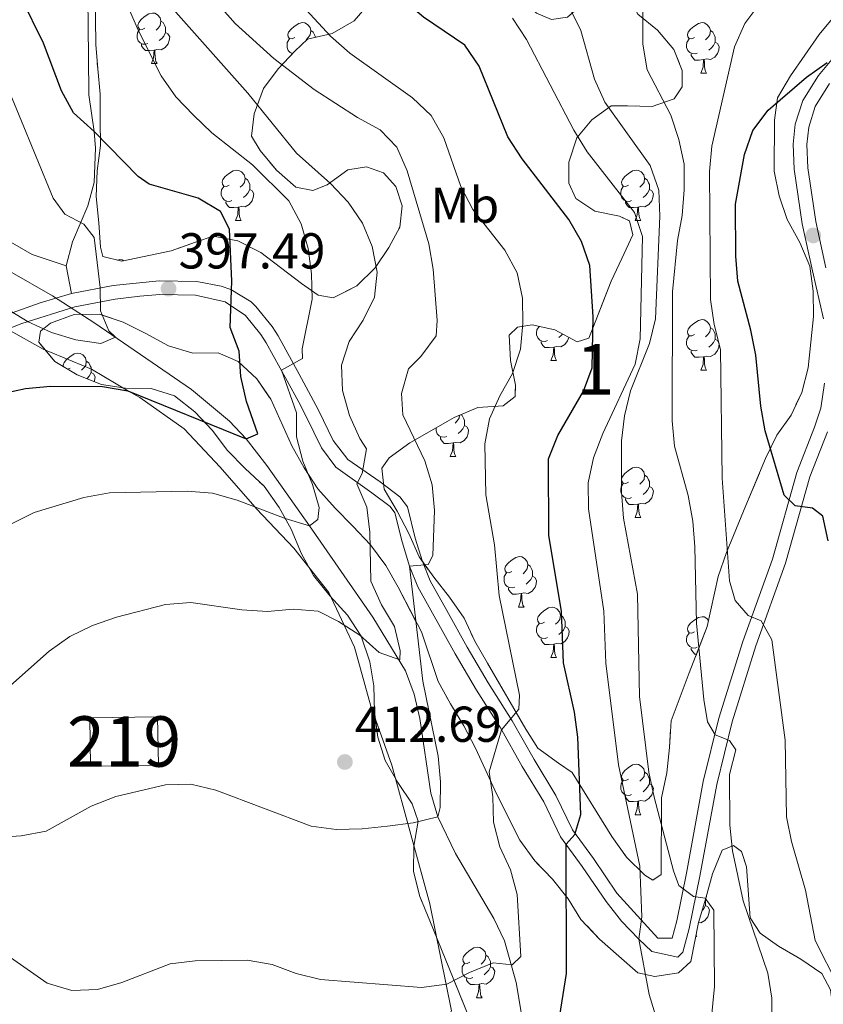
# Model space of a CAD drawing. Extents: x 575557 to 580051, y 765680 to 768701.
# Drawn here: x 579612 to 579771, y 767050 to 767245 of the extents above; entities that cross this region are included whole.
import ezdxf
from ezdxf.enums import TextEntityAlignment as Align

# ---------------------------------------------------------------- set-up
doc = ezdxf.new("R2010")
doc.units = 0
doc.header["$MEASUREMENT"] = 0
doc.linetypes.add('DGN Style 3', pattern=[54.026588, 38.59042, -15.436168])
for name, color, linetype in [('Nivel 11', 7, 'Continuous'), ('Nivel 15', 7, 'Continuous'), ('Nivel 21', 7, 'Continuous'), ('Nivel 35', 7, 'Continuous'), ('Nivel 36', 7, 'Continuous'), ('Nivel 37', 7, 'Continuous'), ('Nivel 4', 7, 'Continuous'), ('Nivel 41', 7, 'Continuous'), ('Nivel 48', 7, 'Continuous'), ('Nivel 5', 7, 'Continuous'), ('Nivel 52', 7, 'Continuous'), ('Nivel 57', 7, 'Continuous'), ('Nivel 61', 7, 'Continuous'), ('Nivel 7', 7, 'Continuous')]:
    doc.layers.add(name, color=color, linetype=linetype)
doc.styles.add('Style-arial', font='arial.shx', dxfattribs={"bigfont": 'arialbig.shx'})
doc.styles.add('Style-arialn', font='arialn.shx', dxfattribs={"bigfont": 'arialnbig.shx'})
doc.linetypes.add('5zonar', pattern='A,-5,[1,dgnlstyle.shx,S=0.08,R=0,X=0,Y=0],-5', length=10)

# ---------------------------------------------------------------- blocks, each defined once
blk = doc.blocks.new('5PATER')
at = {"layer": 'Nivel 7', "linetype": 'Continuous', "lineweight": 0}
h = blk.add_hatch(color=19, dxfattribs=at)
edge = h.paths.add_edge_path()
edge.add_ellipse((0, 0), major_axis=(-1.1, -1.11), ratio=0.999422, start_angle=0, end_angle=360)

msp = doc.modelspace()

# ---------------------------------------------------------------- linework, layer by layer
at = {"layer": 'Nivel 11', "color": 142, "linetype": 'DGN Style 3', "lineweight": 13}
msp.add_polyline3d([(579711.943, 767044.407, 422.028), (579710.306, 767054.196, 420.538), (579708, 767062.436, 419.251), (579705.894, 767066.922, 418.504), (579698.248, 767079.783, 416.254), (579694.758, 767087.074, 415), (579693.408, 767091.777, 414.232), (579691.17, 767106.614, 411.924), (579690.093, 767111.461, 411.154), (579688.384, 767116.087, 410.385), (579681.853, 767126.718, 408.461), (579669.277, 767144.893, 405), (579660.833, 767156.855, 401.458), (579656.698, 767162.127, 400), (579653.399, 767165.677, 399.22), (579645.888, 767171.979, 397.698), (579626.647, 767185.149, 394.273), (579618.293, 767190.519, 392.854), (579609.76, 767195.461, 391.441)], dxfattribs=at)
at = {"layer": 'Nivel 15', "color": 53, "linetype": 'Continuous', "lineweight": 13}
msp.add_polyline3d([(579625.679, 767106.738, 416.059), (579639.132, 767106.951, 418.189), (579639.283, 767097.356, 418.121), (579625.83, 767097.143, 418.121), (579625.679, 767106.738, 416.059)], dxfattribs=at)
at = {"layer": 'Nivel 21', "color": 19, "linetype": 'DGN Style 3', "lineweight": 0}
for points in [[(579622.073, 767190.984, 395.468), (579620.978, 767196.52, 394.571), (579622.248, 767201.255, 395.446), (579625.259, 767208.445, 396.345), (579626.573, 767213.077, 397.819), (579626.821, 767219.898, 399.943), (579626.533, 767223.215, 400.679), (579625.488, 767230.496, 400.946), (579625.438, 767238.094, 401.488), (579625.282, 767250.447, 401.491), (579624.602, 767251.667, 401.493), (579614.382, 767261.939, 401.511), (579611.167, 767265.718, 401.724), (579608.98, 767268.879, 402.146), (579606.745, 767273.338, 402.88), (579606.252, 767275.21, 403.166)], [(579771.342, 767185.99, 454.82), (579769.162, 767195.505, 453.562), (579767.108, 767204.835, 453.106), (579765.541, 767215.724, 451.941), (579765.333, 767220.678, 451.294), (579765.732, 767224.632, 450.782), (579767.219, 767229.322, 450.219), (579770.339, 767234.316, 449.635), (579773.655, 767238.302, 449.338)], [(579622.073, 767190.984, 395.468), (579630.346, 767192.596, 397.131), (579639.434, 767193.528, 398.495), (579646.909, 767193.39, 399.441), (579651.747, 767192.486, 400.272), (579653.708, 767191.815, 400.674), (579657.739, 767189.358, 402.285), (579658.651, 767188.422, 402.643), (579661.853, 767184.476, 402.575), (579663.049, 767182.596, 402.767), (579667.273, 767174.963, 405.639), (579669.55, 767170.684, 406.865), (579671.057, 767167.825, 407.583), (579674.024, 767161.803, 408.318), (579676.896, 767158.081, 410.11), (579683.296, 767153.643, 411.339), (579687.215, 767150.641, 412.638), (579688.748, 767148.634, 413.245), (579690.283, 767142.415, 413.258), (579691.695, 767137.769, 414.486), (579693.266, 767133.964, 415.519), (579696.544, 767128.069, 416.94), (579700.578, 767120.808, 418.229), (579704.736, 767113.673, 418.23), (579709.519, 767106.168, 420.329), (579713.867, 767098.473, 422.678), (579718.212, 767091.339, 423.239), (579721.495, 767084.51, 425.114), (579725.644, 767078.807, 427.624), (579730.298, 767071.924, 429.281), (579738.454, 767063.009, 430.982), (579741.319, 767062.965, 433.174), (579742.231, 767066.397, 434.538), (579744.156, 767075.892, 437.056), (579747.479, 767094.086, 439.444), (579750.562, 767106.688, 441.199), (579755.32, 767121.917, 444.829), (579761.192, 767138.275, 448.484), (579766.062, 767155.498, 451.933), (579769.557, 767164.472, 454.472), (579770.774, 767168.235, 455.245), (579771.506, 767173.203, 455.461)], [(579606.494, 767185.836, 395.354), (579615.83, 767189.193, 395.42), (579622.073, 767190.984, 395.468)]]:
    msp.add_polyline3d(points, dxfattribs=at)
at = {"layer": 'Nivel 21', "color": 19, "linetype": 'Continuous', "lineweight": 0}
for points in [[(579771.812, 767196.1, 453.562), (579769.782, 767205.321, 453.106), (579768.249, 767215.975, 451.941), (579768.054, 767220.598, 451.294), (579768.406, 767224.079, 450.782), (579769.704, 767228.173, 450.219), (579772.544, 767232.72, 449.635)], [(579603.123, 767181.501, 395.245), (579612.173, 767185.068, 395.394), (579622.708, 767188.34, 395.468), (579630.745, 767189.906, 397.131), (579635.637, 767190.509, 397.909), (579639.547, 767190.809, 398.495), (579646.632, 767190.678, 399.441), (579652.547, 767189.341, 400.674), (579656.619, 767186.614, 402.643), (579659.645, 767182.886, 402.575), (579660.712, 767181.208, 402.767), (579664.885, 767173.667, 405.639), (579667.149, 767169.412, 406.865), (579668.636, 767166.591, 407.583)], [(579668.636, 767166.591, 407.583), (579671.707, 767160.358, 408.318), (579674.505, 767156.505, 409.94), (579681.695, 767151.447, 411.339), (579685.276, 767148.704, 412.638), (579686.246, 767147.434, 413.245), (579687.663, 767141.694, 413.258), (579689.134, 767136.853, 414.486), (579690.815, 767132.781, 415.519), (579698.217, 767119.464, 418.229), (579702.416, 767112.258, 418.23), (579707.189, 767104.769, 420.329), (579711.524, 767097.098, 422.678), (579715.822, 767090.04, 423.239), (579719.153, 767083.111, 425.114), (579723.42, 767077.246, 427.624), (579728.159, 767070.237, 429.281), (579731.227, 767066.36, 429.894), (579734.697, 767062.756, 430.405), (579737.24, 767060.311, 430.982), (579742.4, 767059.206, 432.709), (579743.399, 767060.216, 433.174), (579744.698, 767064.911, 434.322), (579746.801, 767075.268, 437.037), (579750.136, 767093.518, 439.444), (579753.18, 767105.959, 441.199), (579757.895, 767121.052, 444.829), (579763.78, 767137.445, 448.484), (579768.64, 767154.633, 451.933), (579772.116, 767163.56, 454.472)]]:
    msp.add_polyline3d(points, dxfattribs=at)
at = {"layer": 'Nivel 35', "color": 92, "linetype": '5zonar', "lineweight": 0, "ltscale": 0.5}
for points in [[(579681.548, 767249.053, 427.993), (579678.148, 767245.169, 426.767), (579673.804, 767242.649, 425.147), (579668.891, 767241.495, 422.725), (579666.353, 767239.174, 421.554), (579663.09, 767235.635, 420.211), (579660.162, 767231.714, 418.437), (579658.276, 767226.664, 416.429), (579657.747, 767222.26, 414.087), (579659.507, 767219.384, 412.139), (579662.771, 767215.482, 410.538), (579666.593, 767212.143, 410.638), (579669.96, 767211.48, 411.964), (579672.818, 767212.62, 414.275), (579676.91, 767215.575, 416.753), (579680.581, 767216.16, 418.591), (579683.952, 767214.998, 418.989), (579686.461, 767212.274, 418.068), (579687.67, 767208.421, 416.953), (579687.199, 767204.182, 415.228), (579685.046, 767200.119, 414.082), (579682.311, 767196.082, 412.992), (579678.719, 767192.524, 411.514), (579673.962, 767190.143, 409.942), (579671.031, 767190.684, 408.764), (579667.715, 767193.029, 408.073), (579659.64, 767199.142, 404.797), (579655.078, 767201.479, 403.999), (579650.17, 767202.403, 404.419), (579646.671, 767201.236, 403.695), (579641.824, 767199.461, 402.113), (579632.068, 767197.416, 400.363), (579628.253, 767198.375, 400.288), (579627.805, 767200.24, 400.288), (579627.482, 767205.025, 401.689), (579626.929, 767210.263, 403.894), (579627.145, 767215.372, 405.469), (579627.797, 767220.421, 407.437), (579627.763, 767225.397, 407.93), (579627.73, 767230.635, 407.935), (579627.261, 767235.615, 408.682), (579626.863, 767240.451, 409.904), (579626.726, 767250.747, 409.914)], [(579773.748, 767246.36, 451.926), (579770.473, 767242.477, 451.926), (579764.775, 767234.274, 453.066), (579762.228, 767229.891, 453.073), (579761.616, 767225.415, 453.074), (579761.558, 767215.324, 455.317), (579762.521, 767210.417, 455.316), (579764.149, 767205.68, 455.317), (579766.634, 767201.157, 455.318), (579768.595, 767196.436, 455.318), (579769.311, 767191.486, 455.318), (579769.347, 767186.457, 455.318), (579768.292, 767176.254, 455.319), (579767.016, 767171.387, 455.32), (579764.936, 767166.841, 455.178), (579762.061, 767162.864, 454.129), (579759.804, 767158.258, 453.294), (579755.942, 767148.886, 452.645), (579752.083, 767139.601, 450.556), (579750.416, 767134.803, 449.668), (579748.263, 767124.861, 446.579), (579744.689, 767115.698, 443.396), (579741.069, 767106.139, 441.553), (579740.759, 767100.831, 440.845), (579740.231, 767095.845, 439.618), (579739.205, 767090.855, 438.199), (579739.118, 767075.657, 435.634), (579737.444, 767074.525, 434.282), (579735.88, 767075.511, 433.553), (579732.244, 767079.1, 432.189), (579729.29, 767083.191, 431.498), (579721.422, 767095.913, 428.473), (579718.73, 767097.758, 428.302), (579714.6, 767100.721, 426.888), (579712.208, 767104.504, 426.047), (579704.648, 767117.597, 426.046), (579702.127, 767122.002, 425.043), (579699.98, 767126.535, 423.903), (579697.087, 767130.689, 422.433), (579693.947, 767134.654, 420.334), (579691.055, 767138.746, 419.468), (579689.032, 767143.342, 418.166), (579686.698, 767147.811, 417.711), (579684.115, 767152.154, 416.608), (579683.652, 767156.324, 416.589), (579685.133, 767158.389, 416.589), (579689.181, 767161.34, 416.804), (579698.036, 767166.385, 422.736), (579702.695, 767168.346, 424.672), (579707.738, 767168.691, 426.123), (579710.092, 767170.575, 427.045), (579710.202, 767172.818, 427.045), (579709.173, 767177.732, 427.044), (579708.94, 767182.728, 427.044), (579710.562, 767184.343, 427.044), (579713.487, 767184.798, 427.86), (579717.978, 767183.769, 428.85), (579722.416, 767181.431, 429.161), (579724.778, 767182.132, 429.828), (579725.512, 767184.13, 430.282), (579729.179, 767193.477, 430.523), (579731.277, 767197.994, 431.15), (579733.487, 767202.681, 433.507), (579732.846, 767205.418, 434.877), (579730.847, 767206.401, 435.761), (579725.939, 767207.357, 435.874), (579722.166, 767209.894, 435.462), (579720.776, 767212.937, 436.552), (579720.749, 767217.11, 438.539), (579722.337, 767221.917, 439.174), (579725.365, 767225.487, 440.332), (579729.151, 767228.278, 442.232), (579732.447, 767228.274, 443.869), (579737.296, 767228.125, 445.14), (579741.718, 767229.706, 445.158), (579743.26, 767232.083, 445.083), (579743.301, 767235.322, 445.021), (579741.654, 767239.484, 445.02), (579738.39, 767243.324, 443.451), (579734.445, 767246.474, 441.339)], [(579701.313, 767046.38, 428.489), (579696.948, 767057.192, 427.695), (579693.18, 767066.435, 426.48), (579691.188, 767071.231, 426.48), (579689.909, 767076.205, 426.479), (579690.001, 767081.251, 425.595), (579690.84, 767086.239, 424.405), (579689.696, 767089.657, 423.327), (579686.803, 767093.873, 422.031), (579684.283, 767098.279, 421.115), (579682.85, 767102.897, 419.84), (579682.171, 767107.928, 418.833), (579682.068, 767113.088, 417.396), (579681.239, 767117.856, 416.122), (579679.574, 767122.975, 415.415), (579676.851, 767127.126, 414.811), (579673.373, 767130.935, 414.475), (579670.09, 767134.995, 413.658), (579667.687, 767139.344, 413.093), (579665.669, 767144.184, 412.468), (579663.242, 767148.498, 411.758), (579660.261, 767152.735, 411.525), (579656.496, 767156.27, 411.097), (579652.984, 767159.859, 409.683), (579649.968, 767163.888, 408.611), (579646.519, 767167.54, 407.179), (579642.512, 767170.69, 406.082), (579637.831, 767172.154, 405.74), (579632.785, 767172.245, 405.46), (579628.014, 767172.948, 404.113), (579623.152, 767174.873, 403.31), (579618.736, 767177.509, 402.358), (579615.534, 767181.35, 402.345), (579615.894, 767183.532, 402.258), (579617.876, 767185.102, 402.258), (579622.598, 767186.877, 402.258), (579627.519, 767186.91, 402.257), (579632.325, 767185.322, 402.257), (579636.644, 767183.14, 403.512), (579641.325, 767180.647, 405.316), (579646.131, 767179.184, 406.443), (579651.175, 767179.217, 406.854), (579655.111, 767177.499, 407.819), (579658.808, 767174.098, 409.077), (579661.602, 767170.019, 409.836), (579665.809, 767160.753, 412.666), (579668.227, 767156.413, 413.224), (579670.943, 767152.249, 414.281), (579674.362, 767148.353, 415.575), (579677.872, 767144.829, 416.09), (579681.385, 767141.112, 417.039), (579684.464, 767137.021, 418.272), (579686.918, 767132.682, 418.693), (579691.508, 767123.8, 421.073)], [(579691.508, 767123.8, 421.073), (579694.83, 767113.982, 422.416), (579697.289, 767109.514, 423.705), (579699.934, 767105.171, 424.465), (579702.247, 767100.739, 424.619), (579706.501, 767091.512, 426.465), (579711.045, 767082.448, 427.095), (579713.999, 767078.357, 428.509), (579717.511, 767074.705, 429.518), (579720.629, 767070.83, 430.032), (579723.158, 767066.717, 431.453), (579726.87, 767062.808, 433.181), (579730.692, 767059.408, 434.719)], [(579730.692, 767059.408, 434.719), (579734.451, 767056.069, 437.136), (579737.882, 767055.344, 438.201), (579742.548, 767056.123, 439.671), (579745.025, 767058.319, 439.795), (579746.531, 767066.114, 440.206), (579747.994, 767070.92, 441.787), (579749.27, 767075.787, 442.696), (579751.232, 767080.471, 444.602), (579753.469, 767081.42, 446.053), (579755.034, 767080.185, 446.707), (579756.05, 767077.14, 447.573), (579756.802, 767066.992, 447.106), (579758.753, 767063.953, 447.106), (579762.382, 767061.423, 448.321), (579766.822, 767058.836, 449.411), (579771.014, 767055.937, 450.339), (579772.717, 767052.709, 451.317)]]:
    msp.add_polyline3d(points, dxfattribs=at)
at = {"layer": 'Nivel 36', "color": 92, "linetype": 'Continuous', "lineweight": 0, "flags": 128}
for points in [[(579636.601, 767243.741), (579636.071, 767243.476), (579635.541, 767243.531), (579635.276, 767243.901), (579635.221, 767244.326), (579635.381, 767244.846), (579635.861, 767245.441), (579636.496, 767245.971), (579637.396, 767246.556), (579638.141, 767246.716), (579638.566, 767246.661), (579639.096, 767246.346), (579639.626, 767245.761), (579639.786, 767245.121), (579639.676, 767244.271), (579639.251, 767243.741), (579638.831, 767243.316)], [(579639.786, 767245.121), (579640.261, 767244.806), (579640.576, 767244.166), (579640.736, 767243.846), (579640.736, 767243.266), (579640.736, 767242.841), (579640.366, 767242.151), (579639.946, 767241.671), (579639.466, 767241.251)], [(579666.373, 767241.836), (579665.843, 767241.571), (579665.313, 767241.626), (579665.048, 767241.996), (579664.993, 767242.421), (579665.153, 767242.941), (579665.633, 767243.536), (579666.268, 767244.066), (579667.168, 767244.651), (579667.913, 767244.811), (579668.338, 767244.756), (579668.868, 767244.441), (579669.398, 767243.856), (579669.558, 767243.216), (579669.448, 767242.366), (579669.023, 767241.836), (579668.603, 767241.411)], [(579745.7, 767241.836), (579745.17, 767241.571), (579744.64, 767241.626), (579744.375, 767241.996), (579744.32, 767242.421), (579744.48, 767242.941), (579744.96, 767243.536), (579745.595, 767244.066), (579746.495, 767244.651), (579747.24, 767244.811), (579747.665, 767244.756), (579748.195, 767244.441), (579748.725, 767243.856), (579748.885, 767243.216), (579748.775, 767242.366), (579748.35, 767241.836), (579747.93, 767241.411)], [(579637.186, 767240.661), (579636.761, 767240.501), (579636.176, 767240.561), (579635.701, 767240.771), (579635.276, 767241.196), (579635.061, 767241.781), (579635.061, 767242.201), (579635.116, 767242.786), (579635.541, 767243.476)], [(579640.736, 767242.841), (579641.191, 767242.591), (579641.536, 767241.976), (579641.426, 767241.251), (579641.216, 767240.611), (579640.631, 767239.871), (579639.836, 767239.391), (579638.986, 767239.496), (579638.556, 767239.366)], [(579669.558, 767243.216), (579670.033, 767242.901), (579670.348, 767242.261), (579670.508, 767241.941), (579670.508, 767241.875)], [(579748.885, 767243.216), (579749.36, 767242.901), (579749.675, 767242.261), (579749.835, 767241.941), (579749.835, 767241.361), (579749.835, 767240.936), (579749.465, 767240.246), (579749.045, 767239.766), (579748.565, 767239.346)], [(579638.446, 767239.366), (579637.556, 767239.281), (579636.711, 767239.281), (579636.286, 767239.711), (579635.966, 767240.186), (579635.966, 767240.501)], [(579665.896, 767238.679), (579665.473, 767238.866), (579665.048, 767239.291), (579664.833, 767239.876), (579664.833, 767240.296), (579664.888, 767240.881), (579665.313, 767241.571)], [(579746.285, 767238.756), (579745.86, 767238.596), (579745.275, 767238.656), (579744.8, 767238.866), (579744.375, 767239.291), (579744.16, 767239.876), (579744.16, 767240.296), (579744.215, 767240.881), (579744.64, 767241.571)], [(579749.835, 767240.936), (579750.29, 767240.686), (579750.635, 767240.071), (579750.525, 767239.346), (579750.315, 767238.706), (579749.73, 767237.966), (579748.935, 767237.486), (579748.085, 767237.591), (579747.655, 767237.461)], [(579637.901, 767236.681), (579638.336, 767237.841), (579638.446, 767239.366), (579638.556, 767239.366), (579638.591, 767238.781), (579638.626, 767238.096), (579638.696, 767237.481), (579638.811, 767237.081), (579639.026, 767236.681)], [(579665.738, 767238.507), (579665.738, 767238.596)], [(579747.545, 767237.461), (579746.655, 767237.376), (579745.81, 767237.376), (579745.385, 767237.806), (579745.065, 767238.281), (579745.065, 767238.596)], [(579637.901, 767236.681), (579639.026, 767236.681)], [(579747, 767234.776), (579747.435, 767235.936), (579747.545, 767237.461), (579747.655, 767237.461), (579747.69, 767236.876), (579747.725, 767236.191), (579747.795, 767235.576), (579747.91, 767235.176), (579748.125, 767234.776)], [(579747, 767234.776), (579748.125, 767234.776)], [(579653.314, 767212.553), (579652.784, 767212.288), (579652.254, 767212.343), (579651.989, 767212.713), (579651.934, 767213.138), (579652.094, 767213.658), (579652.574, 767214.253), (579653.209, 767214.783), (579654.109, 767215.368), (579654.854, 767215.528), (579655.279, 767215.473), (579655.809, 767215.158), (579656.339, 767214.573), (579656.499, 767213.933), (579656.389, 767213.083), (579655.964, 767212.553), (579655.544, 767212.128)], [(579732.641, 767212.553), (579732.111, 767212.288), (579731.581, 767212.343), (579731.316, 767212.713), (579731.261, 767213.138), (579731.421, 767213.658), (579731.901, 767214.253), (579732.536, 767214.783), (579733.436, 767215.368), (579734.181, 767215.528), (579734.606, 767215.473), (579735.136, 767215.158), (579735.666, 767214.573), (579735.826, 767213.933), (579735.716, 767213.083), (579735.291, 767212.553), (579734.871, 767212.128)], [(579656.499, 767213.933), (579656.974, 767213.618), (579657.289, 767212.978), (579657.449, 767212.658), (579657.449, 767212.078), (579657.449, 767211.653), (579657.079, 767210.963), (579656.659, 767210.483), (579656.179, 767210.063)], [(579735.826, 767213.933), (579736.301, 767213.618), (579736.616, 767212.978), (579736.776, 767212.658), (579736.776, 767212.078), (579736.776, 767211.653), (579736.406, 767210.963), (579735.986, 767210.483), (579735.506, 767210.063)], [(579653.899, 767209.473), (579653.474, 767209.313), (579652.889, 767209.373), (579652.414, 767209.583), (579651.989, 767210.008), (579651.774, 767210.593), (579651.774, 767211.013), (579651.829, 767211.598), (579652.254, 767212.288)], [(579657.449, 767211.653), (579657.904, 767211.403), (579658.249, 767210.788), (579658.139, 767210.063), (579657.929, 767209.423), (579657.344, 767208.683), (579656.549, 767208.203), (579655.699, 767208.308), (579655.269, 767208.178)], [(579733.226, 767209.473), (579732.801, 767209.313), (579732.216, 767209.373), (579731.741, 767209.583), (579731.316, 767210.008), (579731.101, 767210.593), (579731.101, 767211.013), (579731.156, 767211.598), (579731.581, 767212.288)], [(579736.776, 767211.653), (579737.231, 767211.403), (579737.576, 767210.788), (579737.466, 767210.063), (579737.256, 767209.423), (579736.671, 767208.683), (579735.876, 767208.203), (579735.026, 767208.308), (579734.596, 767208.178)], [(579655.159, 767208.178), (579654.269, 767208.093), (579653.424, 767208.093), (579652.999, 767208.523), (579652.679, 767208.998), (579652.679, 767209.313)], [(579734.486, 767208.178), (579733.596, 767208.093), (579732.751, 767208.093), (579732.326, 767208.523), (579732.006, 767208.998), (579732.006, 767209.313)], [(579654.614, 767205.493), (579655.049, 767206.653), (579655.159, 767208.178), (579655.269, 767208.178), (579655.304, 767207.593), (579655.339, 767206.908), (579655.409, 767206.293), (579655.524, 767205.893), (579655.739, 767205.493)], [(579733.941, 767205.493), (579734.376, 767206.653), (579734.486, 767208.178), (579734.596, 767208.178), (579734.631, 767207.593), (579734.666, 767206.908), (579734.736, 767206.293), (579734.851, 767205.893), (579735.066, 767205.493)], [(579654.614, 767205.493), (579655.739, 767205.493)], [(579733.941, 767205.493), (579735.066, 767205.493)], [(579631.147, 767197.648), (579631.666, 767197.759), (579632.091, 767197.704), (579632.443, 767197.495)], [(579745.7, 767182.844), (579745.17, 767182.579), (579744.64, 767182.634), (579744.375, 767183.004), (579744.32, 767183.429), (579744.48, 767183.949), (579744.96, 767184.544), (579745.595, 767185.074), (579746.495, 767185.659), (579747.24, 767185.819), (579747.665, 767185.764), (579748.195, 767185.449), (579748.725, 767184.864), (579748.885, 767184.224), (579748.775, 767183.374), (579748.35, 767182.844), (579747.93, 767182.419)], [(579716.513, 767181.669), (579716.088, 767181.509), (579715.503, 767181.569), (579715.028, 767181.779), (579714.603, 767182.204), (579714.388, 767182.789), (579714.388, 767183.209), (579714.443, 767183.794), (579714.867, 767184.482)], [(579748.885, 767184.224), (579749.36, 767183.909), (579749.675, 767183.269), (579749.835, 767182.949), (579749.835, 767182.369), (579749.835, 767181.944), (579749.465, 767181.254), (579749.045, 767180.774), (579748.565, 767180.354)], [(579720.76, 767182.304), (579720.753, 767182.259), (579720.543, 767181.619), (579719.958, 767180.879), (579719.163, 767180.399), (579718.313, 767180.504), (579717.883, 767180.374)], [(579719.517, 767182.958), (579719.273, 767182.679), (579718.793, 767182.259)], [(579746.285, 767179.764), (579745.86, 767179.604), (579745.275, 767179.664), (579744.8, 767179.874), (579744.375, 767180.299), (579744.16, 767180.884), (579744.16, 767181.304), (579744.215, 767181.889), (579744.64, 767182.579)], [(579749.835, 767181.944), (579750.29, 767181.694), (579750.635, 767181.079), (579750.525, 767180.354), (579750.315, 767179.714), (579749.73, 767178.974), (579748.935, 767178.494), (579748.085, 767178.599), (579747.655, 767178.469)], [(579717.773, 767180.374), (579716.883, 767180.289), (579716.038, 767180.289), (579715.613, 767180.719), (579715.293, 767181.194), (579715.293, 767181.509)], [(579717.228, 767177.689), (579717.663, 767178.849), (579717.773, 767180.374), (579717.883, 767180.374), (579717.918, 767179.789), (579717.953, 767179.104), (579718.023, 767178.489), (579718.138, 767178.089), (579718.353, 767177.689)], [(579620.452, 767176.485), (579620.412, 767176.792), (579620.572, 767177.312), (579621.052, 767177.907), (579621.687, 767178.437), (579622.587, 767179.022), (579623.332, 767179.182), (579623.757, 767179.127), (579624.287, 767178.812), (579624.817, 767178.227), (579624.977, 767177.587), (579624.867, 767176.737), (579624.442, 767176.207), (579624.022, 767175.782)], [(579747.545, 767178.469), (579746.655, 767178.384), (579745.81, 767178.384), (579745.385, 767178.814), (579745.065, 767179.289), (579745.065, 767179.604)], [(579747, 767175.784), (579747.435, 767176.944), (579747.545, 767178.469), (579747.655, 767178.469), (579747.69, 767177.884), (579747.725, 767177.199), (579747.795, 767176.584), (579747.91, 767176.184), (579748.125, 767175.784)], [(579621.792, 767176.207), (579621.316, 767175.969)], [(579624.977, 767177.587), (579625.452, 767177.272), (579625.767, 767176.632), (579625.927, 767176.312), (579625.927, 767175.732), (579625.927, 767175.307), (579625.557, 767174.617), (579625.137, 767174.137), (579625.098, 767174.103)], [(579717.228, 767177.689), (579718.353, 767177.689)], [(579625.927, 767175.307), (579626.382, 767175.057), (579626.727, 767174.442), (579626.617, 767173.717), (579626.554, 767173.526)], [(579747, 767175.784), (579748.125, 767175.784)], [(579699.103, 767166.834), (579699.025, 767166.231), (579698.6, 767165.701), (579698.18, 767165.276)], [(579699.35, 767166.938), (579699.61, 767166.766), (579699.925, 767166.126), (579700.085, 767165.806), (579700.085, 767165.226), (579700.085, 767164.801), (579699.715, 767164.111), (579699.295, 767163.631), (579698.815, 767163.211)], [(579696.535, 767162.621), (579696.11, 767162.461), (579695.525, 767162.521), (579695.05, 767162.731), (579694.625, 767163.156), (579694.41, 767163.741), (579694.41, 767164.161), (579694.426, 767164.328)], [(579700.085, 767164.801), (579700.54, 767164.551), (579700.885, 767163.936), (579700.775, 767163.211), (579700.565, 767162.571), (579699.98, 767161.831), (579699.185, 767161.351), (579698.335, 767161.456), (579697.905, 767161.326)], [(579697.795, 767161.326), (579696.905, 767161.241), (579696.06, 767161.241), (579695.635, 767161.671), (579695.315, 767162.146), (579695.315, 767162.461)], [(579697.25, 767158.641), (579697.685, 767159.801), (579697.795, 767161.326), (579697.905, 767161.326), (579697.94, 767160.741), (579697.975, 767160.056), (579698.045, 767159.441), (579698.16, 767159.041), (579698.375, 767158.641)], [(579697.25, 767158.641), (579698.375, 767158.641)], [(579732.641, 767153.561), (579732.111, 767153.296), (579731.581, 767153.351), (579731.316, 767153.721), (579731.261, 767154.146), (579731.421, 767154.666), (579731.901, 767155.261), (579732.536, 767155.791), (579733.436, 767156.376), (579734.181, 767156.536), (579734.606, 767156.481), (579735.136, 767156.166), (579735.666, 767155.581), (579735.826, 767154.941), (579735.716, 767154.091), (579735.291, 767153.561), (579734.871, 767153.136)], [(579735.826, 767154.941), (579736.301, 767154.626), (579736.616, 767153.986), (579736.776, 767153.666), (579736.776, 767153.086), (579736.776, 767152.661), (579736.406, 767151.971), (579735.986, 767151.491), (579735.506, 767151.071)], [(579733.226, 767150.481), (579732.801, 767150.321), (579732.216, 767150.381), (579731.741, 767150.591), (579731.316, 767151.016), (579731.101, 767151.601), (579731.101, 767152.021), (579731.156, 767152.606), (579731.581, 767153.296)], [(579736.776, 767152.661), (579737.231, 767152.411), (579737.576, 767151.796), (579737.466, 767151.071), (579737.256, 767150.431), (579736.671, 767149.691), (579735.876, 767149.211), (579735.026, 767149.316), (579734.596, 767149.186)], [(579734.486, 767149.186), (579733.596, 767149.101), (579732.751, 767149.101), (579732.326, 767149.531), (579732.006, 767150.006), (579732.006, 767150.321)], [(579733.941, 767146.501), (579734.376, 767147.661), (579734.486, 767149.186), (579734.596, 767149.186), (579734.631, 767148.601), (579734.666, 767147.916), (579734.736, 767147.301), (579734.851, 767146.901), (579735.066, 767146.501)], [(579733.941, 767146.501), (579735.066, 767146.501)], [(579709.453, 767135.792), (579708.923, 767135.527), (579708.393, 767135.582), (579708.128, 767135.952), (579708.073, 767136.377), (579708.233, 767136.897), (579708.713, 767137.492), (579709.348, 767138.022), (579710.248, 767138.607), (579710.993, 767138.767), (579711.418, 767138.712), (579711.948, 767138.397), (579712.478, 767137.812), (579712.638, 767137.172), (579712.528, 767136.322), (579712.103, 767135.792), (579711.683, 767135.367)], [(579712.638, 767137.172), (579713.113, 767136.857), (579713.428, 767136.217), (579713.588, 767135.897), (579713.588, 767135.317), (579713.588, 767134.892), (579713.218, 767134.202), (579712.798, 767133.722), (579712.318, 767133.302)], [(579710.038, 767132.712), (579709.613, 767132.552), (579709.028, 767132.612), (579708.553, 767132.822), (579708.128, 767133.247), (579707.913, 767133.832), (579707.913, 767134.252), (579707.968, 767134.837), (579708.393, 767135.527)], [(579713.588, 767134.892), (579714.043, 767134.642), (579714.388, 767134.027), (579714.278, 767133.302), (579714.068, 767132.662), (579713.483, 767131.922), (579712.688, 767131.442), (579711.838, 767131.547), (579711.408, 767131.417)], [(579711.298, 767131.417), (579710.408, 767131.332), (579709.563, 767131.332), (579709.138, 767131.762), (579708.818, 767132.237), (579708.818, 767132.552)], [(579710.753, 767128.732), (579711.188, 767129.892), (579711.298, 767131.417), (579711.408, 767131.417), (579711.443, 767130.832), (579711.478, 767130.147), (579711.548, 767129.532), (579711.663, 767129.132), (579711.878, 767128.732)], [(579710.753, 767128.732), (579711.878, 767128.732)], [(579715.928, 767125.757), (579715.398, 767125.492), (579714.868, 767125.547), (579714.603, 767125.917), (579714.548, 767126.342), (579714.708, 767126.862), (579715.188, 767127.457), (579715.823, 767127.987), (579716.723, 767128.572), (579717.468, 767128.732), (579717.893, 767128.677), (579718.423, 767128.362), (579718.953, 767127.777), (579719.113, 767127.137), (579719.003, 767126.287), (579718.578, 767125.757), (579718.158, 767125.332)], [(579719.113, 767127.137), (579719.588, 767126.822), (579719.903, 767126.182), (579720.063, 767125.862), (579720.063, 767125.282), (579720.063, 767124.857), (579719.693, 767124.167), (579719.273, 767123.687), (579718.793, 767123.267)], [(579716.513, 767122.677), (579716.088, 767122.517), (579715.503, 767122.577), (579715.028, 767122.787), (579714.603, 767123.212), (579714.388, 767123.797), (579714.388, 767124.217), (579714.443, 767124.802), (579714.868, 767125.492)], [(579745.7, 767123.852), (579745.17, 767123.587), (579744.64, 767123.642), (579744.375, 767124.012), (579744.32, 767124.437), (579744.48, 767124.957), (579744.96, 767125.552), (579745.595, 767126.082), (579746.495, 767126.667), (579747.24, 767126.827), (579747.665, 767126.772), (579748.195, 767126.457), (579748.529, 767126.089)], [(579720.063, 767124.857), (579720.518, 767124.607), (579720.863, 767123.992), (579720.753, 767123.267), (579720.543, 767122.627), (579719.958, 767121.887), (579719.163, 767121.407), (579718.313, 767121.512), (579717.883, 767121.382)], [(579746.285, 767120.772), (579745.86, 767120.612), (579745.275, 767120.672), (579744.8, 767120.882), (579744.375, 767121.307), (579744.16, 767121.892), (579744.16, 767122.312), (579744.215, 767122.897), (579744.64, 767123.587)], [(579717.773, 767121.382), (579716.883, 767121.297), (579716.038, 767121.297), (579715.613, 767121.727), (579715.293, 767122.202), (579715.293, 767122.517)], [(579717.228, 767118.697), (579717.663, 767119.857), (579717.773, 767121.382), (579717.883, 767121.382), (579717.918, 767120.797), (579717.953, 767120.112), (579718.023, 767119.497), (579718.138, 767119.097), (579718.353, 767118.697)], [(579746.13, 767119.392), (579745.81, 767119.392), (579745.385, 767119.822), (579745.065, 767120.297), (579745.065, 767120.612)], [(579717.228, 767118.697), (579718.353, 767118.697)], [(579732.641, 767094.569), (579732.111, 767094.304), (579731.581, 767094.359), (579731.316, 767094.729), (579731.261, 767095.154), (579731.421, 767095.674), (579731.901, 767096.269), (579732.536, 767096.799), (579733.436, 767097.384), (579734.181, 767097.544), (579734.606, 767097.489), (579735.136, 767097.174), (579735.666, 767096.589), (579735.826, 767095.949), (579735.716, 767095.099), (579735.291, 767094.569), (579734.871, 767094.144)], [(579735.826, 767095.949), (579736.301, 767095.634), (579736.616, 767094.994), (579736.776, 767094.674), (579736.776, 767094.094), (579736.776, 767093.669), (579736.406, 767092.979), (579735.986, 767092.499), (579735.506, 767092.079)], [(579733.226, 767091.489), (579732.801, 767091.329), (579732.216, 767091.389), (579731.741, 767091.599), (579731.316, 767092.024), (579731.101, 767092.609), (579731.101, 767093.029), (579731.156, 767093.614), (579731.581, 767094.304)], [(579736.776, 767093.669), (579737.231, 767093.419), (579737.576, 767092.804), (579737.466, 767092.079), (579737.256, 767091.439), (579736.671, 767090.699), (579735.876, 767090.219), (579735.026, 767090.324), (579734.596, 767090.194)], [(579734.486, 767090.194), (579733.596, 767090.109), (579732.751, 767090.109), (579732.326, 767090.539), (579732.006, 767091.014), (579732.006, 767091.329)], [(579733.941, 767087.509), (579734.376, 767088.669), (579734.486, 767090.194), (579734.596, 767090.194), (579734.631, 767089.609), (579734.666, 767088.924), (579734.736, 767088.309), (579734.851, 767087.909), (579735.066, 767087.509)], [(579733.941, 767087.509), (579735.066, 767087.509)], [(579747.869, 767070.51), (579747.89, 767070.468), (579747.89, 767069.888), (579747.89, 767069.463), (579747.52, 767068.773), (579747.245, 767068.458)], [(579747.89, 767069.463), (579748.345, 767069.213), (579748.69, 767068.598), (579748.58, 767067.873), (579748.37, 767067.233), (579747.785, 767066.493), (579746.99, 767066.013), (579746.523, 767066.071)], [(579745.988, 767063.303), (579746.18, 767063.303)], [(579746.039, 767063.566), (579746.18, 767063.303)], [(579701.119, 767058.223), (579700.589, 767057.958), (579700.059, 767058.013), (579699.794, 767058.383), (579699.739, 767058.808), (579699.899, 767059.328), (579700.379, 767059.923), (579701.014, 767060.453), (579701.914, 767061.038), (579702.659, 767061.198), (579703.084, 767061.143), (579703.614, 767060.828), (579704.144, 767060.243), (579704.304, 767059.603), (579704.194, 767058.753), (579703.769, 767058.223), (579703.349, 767057.798)], [(579704.304, 767059.603), (579704.779, 767059.288), (579705.094, 767058.648), (579705.254, 767058.328), (579705.254, 767057.748), (579705.254, 767057.323), (579704.884, 767056.633), (579704.464, 767056.153), (579703.984, 767055.733)], [(579701.704, 767055.143), (579701.279, 767054.983), (579700.694, 767055.043), (579700.219, 767055.253), (579699.794, 767055.678), (579699.579, 767056.263), (579699.579, 767056.683), (579699.634, 767057.268), (579700.059, 767057.958)], [(579705.254, 767057.323), (579705.709, 767057.073), (579706.054, 767056.458), (579705.944, 767055.733), (579705.734, 767055.093), (579705.149, 767054.353), (579704.354, 767053.873), (579703.504, 767053.978), (579703.074, 767053.848)], [(579702.964, 767053.848), (579702.074, 767053.763), (579701.229, 767053.763), (579700.804, 767054.193), (579700.484, 767054.668), (579700.484, 767054.983)], [(579702.419, 767051.163), (579702.854, 767052.323), (579702.964, 767053.848), (579703.074, 767053.848), (579703.109, 767053.263), (579703.144, 767052.578), (579703.214, 767051.963), (579703.329, 767051.563), (579703.544, 767051.163)], [(579702.419, 767051.163), (579703.544, 767051.163)]]:
    msp.add_lwpolyline(points, dxfattribs=at)
at = {"layer": 'Nivel 36', "color": 92, "linetype": 'Continuous', "lineweight": 0}
for points in [[(579620.978, 767196.52, 394.31), (579614.236, 767198.78, 393.051), (579605.546, 767203.706, 391.052), (579595.181, 767207.624, 389.209), (579583.498, 767213.028, 386.412), (579572.814, 767218.065, 385.808), (579561.516, 767221.79, 384.114), (579555.507, 767226.359, 383.285), (579554.54, 767231.274, 383.229), (579557.121, 767236.647, 382.799), (579563.863, 767243.73, 382.1), (579565.677, 767252.025, 381.732), (579561.577, 767259.909, 381.121), (579555.181, 767266.344, 380.685), (579552.795, 767274.712, 380.005)], [(579609.305, 767183.937, 396.372), (579616.415, 767179.985, 397.461), (579626.033, 767176, 398.856), (579633.385, 767171.645, 400), (579635.6, 767170.333, 400.349), (579644.423, 767164.162, 401.884), (579651.574, 767156.548, 403.437), (579658.462, 767148.628, 405), (579658.791, 767148.25, 405.07), (579666.192, 767140.451, 406.136), (579673.163, 767131.652, 407.677), (579676.184, 767125.157, 410), (579678.218, 767120.785, 412.164), (579681.471, 767109.035, 413.796), (579685.659, 767097.353, 414.065), (579693.19, 767069.811, 418.619), (579697.503, 767048.538, 421.118), (579691.838, 767038.535, 423.112), (579685.975, 767030.337, 424.757), (579682.451, 767016.985, 426.583), (579680.213, 767006.881, 429.3), (579677.226, 766996.896, 431.182), (579673.237, 766987.9, 431.768), (579670.858, 766984.765, 433.78)]]:
    msp.add_polyline3d(points, dxfattribs=at)
at = {"layer": 'Nivel 4', "color": 25, "linetype": 'Continuous', "lineweight": 30, "flags": 128}
for points, elevation in [([(579720.759, 767205.686), (579711.499, 767217.781), (579708.698, 767222.128), (579702.954, 767236.134), (579700.162, 767240.339), (579691.916, 767245.875), (579688.11, 767249.134), (579681.187, 767256.649), (579673.989, 767263.683), (579671.402, 767268.086), (579671.183, 767271.968), (579672.496, 767275.827)], 425), ([(579608.003, 767171.085), (579612.916, 767172.176), (579617.9, 767172.58), (579628.19, 767172.53), (579633.231, 767171.708), (579656.698, 767162.127), (579659.004, 767163.137), (579656.782, 767169.537), (579655.628, 767174.513), (579655.346, 767179.556), (579653.57, 767184.234), (579653.888, 767193.452), (579653.443, 767203.772), (579651.613, 767207.31), (579647.219, 767209.92), (579637.473, 767212.734), (579635.311, 767214.241), (579626.533, 767223.215), (579622.46, 767226.863), (579620.069, 767231.255), (579616.514, 767240.714), (579612.032, 767249.778), (579604.038, 767262.618)], 400), ([(579772.255, 767141.898), (579771.235, 767146.792), (579769.16, 767148.355), (579765.732, 767148.831), (579763.538, 767150.934), (579759.779, 767163.74), (579758.886, 767168.66), (579757.874, 767178.801), (579756.924, 767183.71), (579754.351, 767193.477), (579753.945, 767198.46), (579753.877, 767208.734), (579755.681, 767218.649), (579757.331, 767223.393), (579760.357, 767227.399), (579767.975, 767233.989), (579772.067, 767236.881)], 450), ([(579718.759, 767045.999), (579720.313, 767055.975), (579720.234, 767081.625), (579721.938, 767083.578), (579723.157, 767087.572), (579722.558, 767102.891), (579721.902, 767107.869), (579719.727, 767117.677), (579719.342, 767127.908), (579716.822, 767142.98), (579716.762, 767158.176), (579718.614, 767162.783), (579723.663, 767171.598), (579725.438, 767176.273), (579725.622, 767186.373), (579724.932, 767196.583), (579723.308, 767201.312), (579720.759, 767205.686)], 425)]:
    msp.add_lwpolyline(points, dxfattribs=dict(at, elevation=elevation))
at = {"layer": 'Nivel 5', "color": 25, "linetype": 'Continuous', "lineweight": 0, "flags": 128}
for points, elevation in [([(579606.963, 767083.009), (579612.068, 767083.291), (579617.045, 767084.258), (579625.919, 767089.175), (579630.827, 767091.138), (579640.715, 767093.445), (579645.759, 767093.541), (579650.688, 767092.39), (579669.607, 767085.227), (579674.594, 767084.574), (579679.763, 767084.671), (579684.805, 767085.202), (579689.845, 767085.858), (579694.758, 767087.074), (579695.244, 767088.945), (579695.273, 767094.053), (579694.865, 767099.158), (579691.778, 767114.023), (579689.134, 767136.853), (579692.871, 767137.201), (579693.794, 767139.013), (579694.109, 767147.922), (579693.639, 767153.026), (579692.175, 767157.812), (579687.818, 767166.94), (579687.541, 767171.173), (579688.941, 767176.041), (579691.417, 767178.486), (579694.441, 767182.617), (579694.608, 767185.67), (579693.856, 767195.817), (579692.951, 767200.856), (579688.682, 767215.403), (579686.659, 767220.061), (579683.335, 767223.527), (579678.834, 767225.989), (579670.202, 767231.538), (579662.189, 767237.714), (579654.545, 767244.639), (579640.99, 767260.059)], 415), ([(579610.104, 767145.251), (579614.636, 767147.523), (579624.519, 767150.516), (579629.558, 767151.421), (579645.003, 767151.771), (579650.05, 767151.369), (579654.918, 767149.968), (579664.471, 767146.356), (579669.277, 767144.893), (579670.95, 767146.149), (579671.184, 767148.518), (579669.908, 767153.056), (579667.947, 767157.715), (579666.731, 767162.565), (579666.7, 767167.298), (579663.712, 767175.785), (579667.875, 767178.081), (579667.862, 767180.012), (579669.791, 767189.866), (579669.695, 767194.91), (579669.039, 767199.951), (579667.637, 767204.862), (579665.178, 767209.393), (579657.968, 767216.571), (579649.891, 767222.933), (579646.256, 767226.459), (579642.744, 767230.049), (579639.851, 767234.265), (579635.307, 767243.329), (579629.299, 767257.241)], 405), ([(579774.268, 767053.529), (579769.662, 767062.53), (579767.79, 767072.545), (579764.986, 767082.181), (579764.02, 767087.095), (579763.733, 767102.291), (579761.048, 767122.267), (579758.968, 767125.99), (579756.407, 767127.094), (579753.772, 767130.067), (579752.687, 767133.921), (579751.245, 767154.341), (579750.89, 767179.876), (579749.612, 767184.85), (579748.894, 767189.828), (579748.727, 767215.239), (579749.192, 767220.287), (579753.672, 767239.999), (579755.697, 767244.621), (579758.722, 767248.627), (579762.625, 767251.954), (579767.408, 767253.854), (579777.169, 767256.534)], 445), ([(579604.542, 767062.875), (579617.244, 767054.052), (579622.111, 767052.589), (579627.217, 767052.809), (579632.066, 767054.211), (579641.634, 767057.887), (579646.613, 767058.48), (579656.889, 767058.61), (579661.877, 767057.771), (579666.623, 767055.996), (579671.489, 767054.782), (579691.555, 767053.17), (579696.534, 767053.826), (579701.065, 767056.16), (579705.724, 767058.059), (579709.526, 767057.71), (579711.259, 767059.341), (579710.493, 767071.668), (579709.215, 767076.581), (579707.067, 767081.113), (579705.789, 767086.025), (579705.694, 767091.07), (579704.976, 767096.048), (579707.416, 767104.365), (579710.874, 767108.481), (579710.98, 767111.223), (579706.926, 767131.065), (579705.988, 767141.087), (579704.303, 767151.041), (579704.112, 767161.192), (579705.014, 767166.119), (579707.102, 767170.679), (579709.626, 767175.118), (579711.213, 767179.987), (579711.616, 767185.034), (579711.583, 767190.079), (579710.553, 767195.118), (579708.095, 767199.648), (579701.689, 767207.703), (579699.354, 767212.297), (579695.989, 767221.929), (579693.469, 767226.335), (579689.709, 767229.86), (579677.318, 767238.748), (579673.434, 767242.148), (579663.02, 767253.54)], 420), ([(579731.615, 767146.426), (579731.207, 767151.593), (579731.265, 767161.746), (579731.855, 767166.732), (579733.006, 767171.66), (579736.806, 767181.09), (579737.957, 767185.956), (579738.819, 767206.391), (579738.661, 767211.56), (579736.947, 767216.407), (579727.896, 767228.991), (579725.872, 767233.587), (579723.131, 767243.223), (579718.711, 767252.288)], 435), ([(579761.084, 767040.922), (579761.08, 767051.075), (579760.3, 767056.052), (579755.409, 767070.408), (579753.288, 767080.36), (579752.757, 767085.401), (579752.691, 767095.491), (579753.904, 767100.357), (579752.647, 767102.218), (579749.836, 767103.382), (579748.324, 767105.926), (579747.61, 767110.406), (579746.14, 767125.532), (579745.791, 767140.727), (579745.384, 767145.832), (579744.479, 767150.871), (579741.736, 767160.694), (579741.267, 767165.736), (579741.348, 767191.335), (579742.339, 767201.557), (579743.304, 767206.483), (579743.706, 767211.593), (579743.672, 767216.701), (579742.643, 767221.614), (579741.055, 767226.462), (579736.324, 767235.462), (579735.481, 767240.502), (579735.476, 767250.717)], 440), ([(579609.952, 767113.135), (579617.62, 767119.951), (579621.711, 767122.905), (579626.203, 767125.099), (579630.966, 767126.765), (579640.729, 767129.259), (579645.713, 767129.673), (579655.871, 767128.175), (579660.981, 767127.835), (579666.023, 767128.304), (579671.008, 767127.901), (579675.07, 767125.872), (579679.279, 767123.171), (579683.145, 767119.697), (579687.203, 767118.291), (579687.316, 767120.035), (579686.182, 767124.904), (579683.557, 767129.215), (579681.497, 767133.866), (579681.244, 767143.601), (579680.651, 767148.58), (579678.688, 767153.189), (579679.735, 767155.239), (579680.639, 767160.158), (579679.316, 767162.212), (579677.266, 767166.771), (579675.827, 767171.781), (579675.662, 767176.779), (579677.196, 767181.506), (579679.971, 767185.698), (579682.183, 767190.259), (579682.711, 767195.245), (579681.743, 767200.346), (579679.782, 767205.005), (579677.002, 767209.161), (579673.488, 767212.829), (579666.735, 767218.871), (579657.065, 767230.828), (579640.122, 767249.9)], 410), ([(579739.458, 767042.959), (579736.721, 767051.786), (579734.697, 767062.756), (579735.25, 767067.223), (579734.872, 767077.311), (579730.629, 767097.401), (579728.129, 767117.627), (579727.75, 767127.901), (579724.689, 767148.248), (579724.593, 767153.417), (579725.681, 767158.407), (579727.518, 767163.215), (579733.968, 767176.961), (579734.931, 767182.012), (579735.42, 767202.32), (579733.832, 767207.106), (579724.41, 767219.127), (579721.766, 767223.469), (579712.367, 767241.47), (579709.598, 767245.687)], 430), ([(579609.888, 767187.541), (579613.452, 767185.384), (579618.075, 767183.297), (579622.88, 767181.833), (579627.868, 767181.057), (579630.787, 767182.321), (579629.471, 767183.621), (579627.825, 767187.596), (579627.733, 767192.205), (579626.546, 767202.162), (579624.474, 767204.765), (579620.723, 767206.796), (579618.398, 767209.957), (579604.853, 767242.754)], 395), ([(579748.736, 767043.27), (579749.666, 767053.366), (579749.566, 767068.563), (579747.869, 767070.919), (579745.5, 767071.277), (579742.621, 767073.438), (579741.543, 767076.358), (579737.71, 767090.97), (579736.68, 767095.946), (579734.837, 767111.007), (579734.392, 767131.309), (579731.615, 767146.426)], 435)]:
    msp.add_lwpolyline(points, dxfattribs=dict(at, elevation=elevation))
at = {"layer": 'Nivel 52', "color": 1, "linetype": 'Continuous', "lineweight": 13}
msp.add_3dface([(579625.679, 767106.738, 416.059), (579625.83, 767097.143, 418.121), (579639.283, 767097.356, 418.121), (579639.132, 767106.951, 418.189)], dxfattribs=at)
at = {"layer": 'Nivel 57', "color": 92, "linetype": 'DGN Style 3', "lineweight": 0, "flags": 128}
for points in [[(579714.388, 767246.716), (579717.324, 767245.427), (579720.497, 767245.884), (579727.124, 767251.658), (579729.3, 767252.295), (579732.365, 767250.322), (579734.445, 767246.474), (579738.39, 767243.324), (579741.654, 767239.484), (579743.301, 767235.322), (579743.26, 767232.083), (579741.718, 767229.706), (579737.296, 767228.125), (579732.447, 767228.274), (579729.151, 767228.278), (579725.365, 767225.487), (579722.337, 767221.917), (579720.749, 767217.11), (579720.776, 767212.937), (579722.166, 767209.894), (579725.939, 767207.357), (579730.847, 767206.401), (579732.846, 767205.418), (579733.487, 767202.681), (579731.277, 767197.994), (579729.179, 767193.477), (579725.512, 767184.13), (579724.778, 767182.132), (579722.416, 767181.431), (579717.978, 767183.769), (579713.487, 767184.798), (579710.562, 767184.343), (579708.94, 767182.728), (579709.173, 767177.732), (579710.202, 767172.818), (579710.092, 767170.575), (579707.738, 767168.691), (579702.695, 767168.346), (579698.036, 767166.385), (579689.181, 767161.34), (579685.133, 767158.389), (579683.652, 767156.324), (579684.115, 767152.154), (579686.698, 767147.811), (579689.032, 767143.342), (579691.055, 767138.746), (579693.947, 767134.654), (579697.087, 767130.689), (579699.98, 767126.535), (579702.127, 767122.002), (579704.648, 767117.597), (579712.208, 767104.504), (579714.6, 767100.721), (579718.73, 767097.758), (579721.422, 767095.913), (579729.29, 767083.191), (579732.244, 767079.1), (579735.88, 767075.511), (579737.444, 767074.525), (579739.118, 767075.657), (579739.205, 767090.855), (579740.231, 767095.845), (579740.759, 767100.831), (579741.069, 767106.139), (579744.689, 767115.698), (579748.263, 767124.861), (579750.416, 767134.803), (579752.083, 767139.601), (579755.942, 767148.886), (579759.804, 767158.258), (579762.061, 767162.864), (579764.936, 767166.841), (579767.016, 767171.387), (579768.292, 767176.254), (579769.347, 767186.457), (579769.311, 767191.486), (579768.595, 767196.436), (579766.634, 767201.157), (579764.149, 767205.68), (579762.521, 767210.417), (579761.558, 767215.324), (579761.616, 767225.415), (579762.228, 767229.891), (579764.775, 767234.274), (579770.473, 767242.477), (579773.748, 767246.36), (579777.296, 767250.142), (579781.051, 767253.446), (579785.394, 767256.091), (579790.432, 767257.186), (579795.413, 767257.464), (579805.571, 767257.531), (579810.544, 767258.062), (579815.393, 767259.526), (579820.205, 767261.342), (579824.583, 767263.76), (579829.241, 767265.721), (579833.717, 767267.121), (579837.248, 767269.947), (579839.527, 767273.948), (579840.013, 767277.387), (579612.024, 767275.263), (579617.52, 767267.752), (579620.269, 767263.348), (579625.759, 767255.723), (579626.726, 767250.747), (579626.863, 767240.451), (579627.261, 767235.615), (579627.73, 767230.635), (579627.763, 767225.397), (579627.797, 767220.421), (579627.145, 767215.372), (579626.929, 767210.263), (579627.482, 767205.025), (579627.805, 767200.24), (579628.253, 767198.375), (579632.068, 767197.416), (579641.824, 767199.461), (579646.671, 767201.236), (579650.17, 767202.403), (579655.078, 767201.479), (579659.64, 767199.142), (579667.715, 767193.029), (579671.031, 767190.684), (579673.962, 767190.143), (579678.719, 767192.524), (579682.311, 767196.082), (579685.046, 767200.119), (579687.199, 767204.182), (579687.67, 767208.421), (579686.461, 767212.274), (579683.952, 767214.998), (579680.581, 767216.16), (579676.91, 767215.575), (579672.818, 767212.62), (579669.96, 767211.48), (579666.593, 767212.143), (579662.771, 767215.482), (579659.507, 767219.384), (579657.747, 767222.26), (579658.276, 767226.664), (579660.162, 767231.714), (579663.09, 767235.635), (579666.353, 767239.174), (579668.891, 767241.495), (579673.804, 767242.649), (579678.148, 767245.169), (579681.548, 767249.053), (579685.325, 767252.442), (579689.486, 767254.338), (579694.592, 767254.558), (579699.876, 767254.592), (579704.682, 767254.624), (579707.489, 767253.958), (579710.828, 767250.103)], [(579762.193, 767033.394), (579767.455, 767033.424), (579772.595, 767032.955), (579777.031, 767031.187), (579781.712, 767028.732), (579786.241, 767026.675), (579791.109, 767024.893), (579805.315, 767020.723), (579809.322, 767017.697), (579811.678, 767015.477), (579812.918, 767010.683), (579812.923, 767000.468), (579812.52, 766995.483), (579811.609, 766991.927), (579808.27, 766988.168), (579805.666, 766986.282), (579804.011, 766982.285), (579804.044, 766977.24), (579803.268, 766972.19), (579799.093, 766963.006), (579796.717, 766958.426), (579794.793, 766953.822), (579793.143, 766949.015), (579789.03, 766939.832), (579787.067, 766935.21), (579785.916, 766930.344), (579784.89, 766925.417), (579783.363, 766920.736), (579780.213, 766916.729), (579777.548, 766914.656), (579775.709, 766910.222), (579775.556, 766905.113), (579776.02, 766900.819), (579778.163, 766896.971), (579781.105, 766894.686), (579784.66, 766894.024), (579787.581, 766894.915), (579789.805, 766897.733), (579790.706, 766902.784), (579791.002, 766907.414), (579793.138, 766911.893), (579796.602, 766915.529), (579800.568, 766918.669), (579803.285, 766922.237), (579804.014, 766924.92), (579802.558, 766928.586), (579800.176, 766930.812), (579799.093, 766934.605), (579800.093, 766939.782), (579802.295, 766949.574), (579803.474, 766954.682), (579806.371, 766964.363), (579807.783, 766967.548), (579810.138, 766969.308), (579813.065, 766969.389), (579816.881, 766966.799), (579819.65, 766962.581), (579821.209, 766957.709), (579823.013, 766953.136), (579823.646, 766951.583), (579825.363, 766950.922), (579829.856, 766954.364), (579829.043, 766964.387), (579824.867, 766979.049), (579823.97, 766984.078), (579822.581, 766988.928), (579821.873, 766993.863), (579821.651, 766999.14), (579821.62, 767004.014), (579821.586, 767009.058), (579821.491, 767014.103), (579819.715, 767018.887), (579817.259, 767023.114), (579813.438, 767026.257), (579809.061, 767028.844), (579804.562, 767031.119), (579799.813, 767032.92), (579795.195, 767034.732), (579785.681, 767039.023), (579781.204, 767040.744), (579776.459, 767042.395), (579774.577, 767043.013), (579773.371, 767047.855), (579772.717, 767052.709), (579771.014, 767055.937), (579766.822, 767058.836), (579762.382, 767061.423), (579758.753, 767063.953), (579756.802, 767066.992), (579756.05, 767077.14), (579755.034, 767080.185), (579753.469, 767081.42), (579751.232, 767080.471), (579749.27, 767075.787), (579747.994, 767070.92), (579746.531, 767066.114), (579745.025, 767058.319), (579742.548, 767056.123), (579737.882, 767055.344), (579734.451, 767056.069), (579730.692, 767059.408), (579726.87, 767062.808), (579723.158, 767066.717), (579720.629, 767070.83), (579717.511, 767074.705), (579713.999, 767078.357), (579711.045, 767082.448), (579706.501, 767091.512), (579702.247, 767100.739), (579699.934, 767105.171), (579697.289, 767109.514), (579694.83, 767113.982), (579691.508, 767123.8), (579686.918, 767132.682), (579684.464, 767137.021), (579681.385, 767141.112), (579677.872, 767144.829), (579674.362, 767148.353), (579670.943, 767152.249), (579668.227, 767156.413), (579665.809, 767160.753), (579661.602, 767170.019), (579658.808, 767174.098), (579655.111, 767177.499), (579651.175, 767179.217), (579646.131, 767179.184), (579641.325, 767180.647), (579636.644, 767183.14), (579632.325, 767185.322), (579627.519, 767186.91), (579622.598, 767186.877), (579617.876, 767185.102), (579615.894, 767183.532), (579615.534, 767181.35), (579618.736, 767177.509), (579623.152, 767174.873), (579628.014, 767172.948), (579632.785, 767172.245), (579637.831, 767172.154), (579642.512, 767170.69), (579646.519, 767167.54), (579649.968, 767163.888), (579652.984, 767159.859), (579656.496, 767156.27), (579660.261, 767152.735), (579663.242, 767148.498), (579665.669, 767144.184), (579667.687, 767139.344), (579670.09, 767134.995), (579673.373, 767130.935), (579676.851, 767127.126), (579679.574, 767122.975), (579681.239, 767117.856), (579682.068, 767113.088), (579682.171, 767107.928), (579682.85, 767102.897), (579684.283, 767098.279), (579686.803, 767093.873), (579689.696, 767089.657), (579690.84, 767086.239), (579690.001, 767081.251), (579689.909, 767076.205), (579691.188, 767071.231), (579693.18, 767066.435), (579696.948, 767057.192), (579701.313, 767046.38), (579701.769, 767041.309), (579701.009, 767036.291), (579699.096, 767031.559), (579698.145, 767026.681), (579698.178, 767021.636), (579698.523, 767016.531), (579699.315, 767011.427), (579700.457, 767006.578), (579706.556, 766992.383), (579708.18, 766987.819), (579709.673, 766982.815), (579711.481, 766978.249), (579716.585, 766969.314), (579719.059, 766964.64), (579721.712, 766960.314), (579725.04, 766956.337), (579727.721, 766952.321), (579729.95, 766947.638), (579732.638, 766943.509), (579736.233, 766939.962), (579740.155, 766936.894), (579744.639, 766933.935), (579748.355, 766930.782), (579750.426, 766928.366), (579752.611, 766927.696), (579754.968, 766929.144), (579755.763, 766931.329), (579753.367, 766935.798), (579749.94, 766939.616), (579746.414, 766943.356), (579743.451, 766947.255), (579737.662, 766955.926), (579734.4, 766959.652), (579727.518, 766967.209), (579724.652, 766971.49), (579722.583, 766975.955), (579721.803, 766980.933), (579721.78, 766986.083), (579723.046, 766990.845), (579725.557, 766995.319), (579730.095, 767004.471), (579735.545, 767012.914), (579742.391, 767020.541), (579749.651, 767027.577), (579753.49, 767030.783), (579757.151, 767032.862)]]:
    msp.add_lwpolyline(points, close=True, dxfattribs=at)
at = {"layer": 'Nivel 61', "color": 19, "linetype": 'Continuous', "lineweight": 0}
msp.add_3dface([(576467.42, 766081.97), (576441.49, 768395.5), (579834.29, 768434.24), (579861.38, 766120.68)], dxfattribs=at)

# ---------------------------------------------------------------- block references
at = {"layer": 'Nivel 7', "color": 19, "linetype": 'Continuous', "lineweight": 0}
for p in [(579769.303, 767202.544, 453.611), (579641.312, 767191.983, 397.492), (579676.312, 767097.977, 412.689)]:
    msp.add_blockref('5PATER', p, dxfattribs=at)

# ---------------------------------------------------------------- texts
at = {"layer": 'Nivel 37', "color": 92, "linetype": 'Continuous', "lineweight": 0, "style": 'Style-arialn'}
msp.add_text('Mb', height=7, dxfattribs=at).set_placement((579700.128, 767208.565, 419.54), align=Align.MIDDLE_CENTER)
at = {"layer": 'Nivel 41', "color": 19, "linetype": 'Continuous', "lineweight": 0, "style": 'Style-arial'}
for s, p in [('397.49', (579643.298, 767195.983, 397.492)), ('412.69', (579678.298, 767101.977, 412.689))]:
    msp.add_text(s, height=7, dxfattribs=at).set_placement(p)
at = {"layer": 'Nivel 48', "color": 92, "linetype": 'Continuous', "lineweight": 0, "style": 'Style-arialn'}
msp.add_text('1', height=10, dxfattribs=at).set_placement((579726.019, 767175.956, 425.445), align=Align.MIDDLE_CENTER)
at = {"layer": 'Nivel 48', "color": 1, "linetype": 'Continuous', "lineweight": 0, "style": 'Style-arialn'}
msp.add_text('219', height=10, dxfattribs=at).set_placement((579632.482, 767102.047, 413.498), align=Align.MIDDLE_CENTER)

doc.saveas('drawing.dxf')
